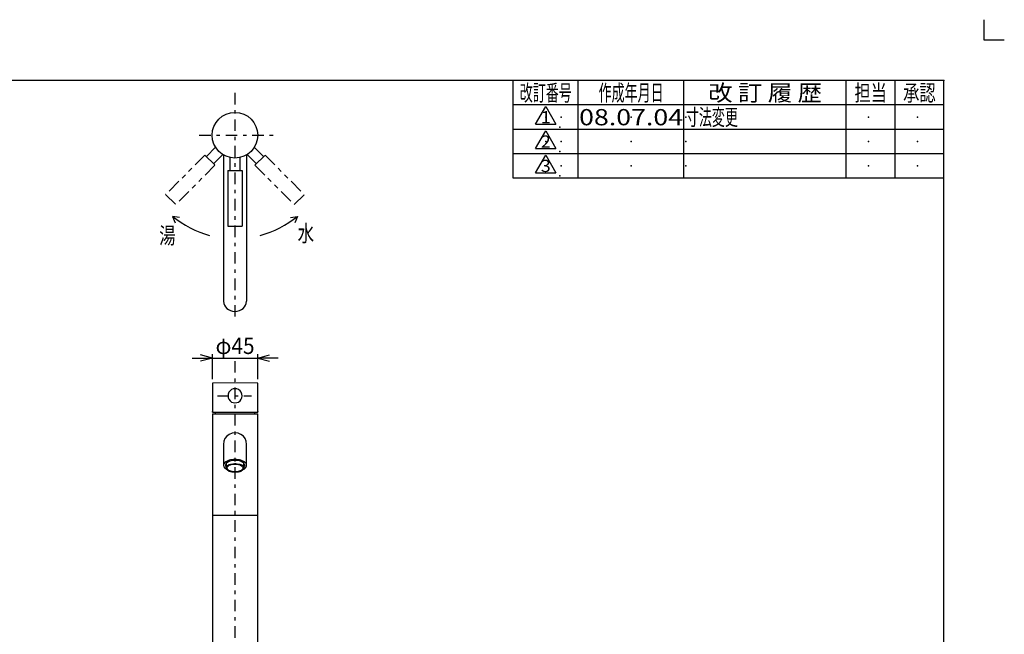
# Model space of a CAD drawing. Extents: x -860 to 860, y -614 to 614.
# Drawn here: x -110 to 860, y 9 to 614 of the extents above; entities that cross this region are included whole.
import ezdxf
from ezdxf.enums import TextEntityAlignment as Align

# ---------------------------------------------------------------- set-up
doc = ezdxf.new("R2010")
doc.units = 0
doc.header["$LTSCALE"] = 4
doc.header["$MEASUREMENT"] = 0
doc.header["$PDSIZE"] = 1
doc.linetypes.add('CENTER', pattern=[6.530593, 2.839388, -1.419694, 0.851816, -1.419694])
doc.linetypes.add('DIVIDE', pattern=[9.086042, 3.407266, -1.135755, 1.135755, -1.135755, 1.135755, -1.135755])
doc.layers.get('0').update_dxf_attribs({"linetype": 'CONTINUOUS'})
for name, color, linetype in [('LAYER0001', 7, 'CONTINUOUS'), ('LAYER0240', 7, 'CONTINUOUS'), ('ZUWAKU', 7, 'CONTINUOUS')]:
    doc.layers.add(name, color=color, linetype=linetype)
doc.styles.get("Standard").update_dxf_attribs({"font": 'txt.shx', "width": 0.8, "height": 20, "bigfont": 'bigfont.shx'})

# ---------------------------------------------------------------- blocks, each defined once
blk = doc.blocks.new('GROUP_3')
at = {"layer": 'ZUWAKU', "color": 9, "linetype": 'CONTINUOUS'}
for p, q in [((398.38, 463.23), (408.38, 480.55)), ((408.38, 480.55), (418.38, 463.23)), ((398.38, 463.23), (418.38, 463.23))]:
    blk.add_line(p, q, dxfattribs=at)
at = {"layer": 'ZUWAKU', "color": 4}
blk.add_text('3', height=12, dxfattribs=at).set_placement((403.58, 464), (413.18, 464), align=Align.FIT)
blk = doc.blocks.new('GROUP_2')
at = {"layer": 'ZUWAKU', "color": 7, "linetype": 'CONTINUOUS'}
for p in [(423.36, 470), (422.04, 460.16)]:
    blk.add_point(p, dxfattribs=at)
at = {"linetype": 'CONTINUOUS'}
blk.add_blockref('GROUP_3', (0, 0), dxfattribs=at)
blk = doc.blocks.new('GROUP_5')
at = {"layer": 'ZUWAKU', "color": 9, "linetype": 'CONTINUOUS'}
for p, q in [((398.38, 511.23), (408.38, 528.55)), ((408.38, 528.55), (418.38, 511.23)), ((398.38, 511.23), (418.38, 511.23))]:
    blk.add_line(p, q, dxfattribs=at)
at = {"layer": 'ZUWAKU', "color": 4}
blk.add_text('1', height=12, dxfattribs=at).set_placement((403.58, 512), (413.18, 512), align=Align.FIT)
blk = doc.blocks.new('GROUP_4')
at = {"layer": 'ZUWAKU', "color": 7, "linetype": 'CONTINUOUS'}
for p in [(423.36, 518), (422.04, 508.16)]:
    blk.add_point(p, dxfattribs=at)
at = {"linetype": 'CONTINUOUS'}
blk.add_blockref('GROUP_5', (0, 0), dxfattribs=at)
blk = doc.blocks.new('GROUP_7')
at = {"layer": 'ZUWAKU', "color": 9, "linetype": 'CONTINUOUS'}
for p, q in [((398.38, 487.23), (408.38, 504.55)), ((408.38, 504.55), (418.38, 487.23)), ((398.38, 487.23), (418.38, 487.23))]:
    blk.add_line(p, q, dxfattribs=at)
at = {"layer": 'ZUWAKU', "color": 4}
blk.add_text('2', height=12, dxfattribs=at).set_placement((403.58, 488), (413.18, 488), align=Align.FIT)
blk = doc.blocks.new('GROUP_6')
at = {"layer": 'ZUWAKU', "color": 7, "linetype": 'CONTINUOUS'}
for p in [(423.36, 494), (422.04, 484.16)]:
    blk.add_point(p, dxfattribs=at)
at = {"linetype": 'CONTINUOUS'}
blk.add_blockref('GROUP_7', (0, 0), dxfattribs=at)
blk = doc.blocks.new('GROUP_40')
at = {"layer": 'LAYER0001', "color": 3, "linetype": 'CONTINUOUS'}
for p, q in [((102.2, 256.5), (79.93, 255.96)), ((124.64, 255.96), (102.2, 256.5))]:
    blk.add_line(p, q, dxfattribs=at)
blk = doc.blocks.new('GROUP_43')
at = {"layer": 'LAYER0001', "color": 3, "linetype": 'CONTINUOUS'}
for p, q in [((91.07, 176.59), (90.89, 175.7)), ((90.89, 175.7), (90.89, 174.98)), ((90.89, 174.98), (91.24, 173.54)), ((92.14, 178.03), (91.07, 176.59)), ((93.04, 178.57), (92.14, 178.03)), ((95.2, 179.65), (93.04, 178.57)), ((96.45, 180.19), (95.2, 179.65)), ((97.89, 180.54), (96.45, 180.19)), ((100.76, 180.9), (97.89, 180.54)), ((102.2, 180.9), (100.76, 180.9)), ((91.24, 173.54), (92.68, 172.11)), ((92.68, 172.11), (93.58, 171.57))]:
    blk.add_line(p, q, dxfattribs=at)
blk = doc.blocks.new('GROUP_44')
at = {"layer": 'LAYER0001', "color": 3, "linetype": 'CONTINUOUS'}
for p, q in [((103.81, 180.9), (102.2, 180.9)), ((106.69, 180.54), (103.81, 180.9)), ((108.12, 180.19), (106.69, 180.54)), ((109.38, 179.65), (108.12, 180.19)), ((111.54, 178.57), (109.38, 179.65)), ((112.25, 178.03), (111.54, 178.57)), ((112.97, 177.31), (112.25, 178.03)), ((113.51, 176.59), (112.97, 177.31)), ((113.69, 175.7), (113.51, 176.59)), ((113.51, 174.26), (113.69, 174.98)), ((113.69, 174.98), (113.69, 175.7)), ((111, 171.57), (111.9, 172.11)), ((111.9, 172.11), (112.61, 172.82)), ((112.61, 172.82), (113.15, 173.54)), ((113.15, 173.54), (113.51, 174.26))]:
    blk.add_line(p, q, dxfattribs=at)
blk = doc.blocks.new('GROUP_45')
at = {"layer": 'LAYER0001', "color": 3, "linetype": 'CONTINUOUS'}
for p, q in [((94.12, 203.89), (92.32, 201.55)), ((96.63, 205.68), (94.12, 203.89)), ((99.33, 206.94), (96.63, 205.68)), ((102.2, 207.3), (99.33, 206.94)), ((105.25, 206.94), (102.2, 207.3)), ((107.94, 205.68), (105.25, 206.94)), ((110.46, 203.89), (107.94, 205.68)), ((112.25, 201.55), (110.46, 203.89)), ((91.24, 198.86), (90.89, 195.81)), ((92.32, 201.55), (91.24, 198.86)), ((113.33, 198.86), (112.25, 201.55)), ((113.69, 195.81), (113.33, 198.86))]:
    blk.add_line(p, q, dxfattribs=at)
blk = doc.blocks.new('GROUP_46')
at = {"layer": 'LAYER0001', "color": 3, "linetype": 'CONTINUOUS'}
for p, q in [((93.04, 176.41), (92.86, 175.7)), ((92.86, 175.7), (92.86, 174.98)), ((92.86, 174.98), (93.04, 174.44)), ((93.58, 177.13), (93.04, 176.41)), ((94.12, 177.67), (93.58, 177.13)), ((95.91, 178.75), (94.12, 177.67)), ((96.99, 179.11), (95.91, 178.75)), ((99.5, 179.83), (96.99, 179.11)), ((100.94, 179.83), (99.5, 179.83)), ((102.2, 180.01), (100.94, 179.83)), ((93.04, 174.44), (93.58, 173.36))]:
    blk.add_line(p, q, dxfattribs=at)
blk = doc.blocks.new('GROUP_47')
at = {"layer": 'LAYER0001', "color": 3, "linetype": 'CONTINUOUS'}
for p, q in [((103.64, 179.83), (102.2, 180.01)), ((105.07, 179.83), (103.64, 179.83)), ((107.59, 179.11), (105.07, 179.83)), ((108.66, 178.75), (107.59, 179.11)), ((109.56, 178.21), (108.66, 178.75)), ((111, 177.13), (109.56, 178.21)), ((111.72, 175.7), (111, 177.13)), ((111.54, 174.44), (111.72, 174.98)), ((111.72, 174.98), (111.72, 175.7)), ((111.18, 173.72), (111.54, 174.44)), ((111.18, 173.54), (111.18, 173.72))]:
    blk.add_line(p, q, dxfattribs=at)
blk = doc.blocks.new('GROUP_48')
at = {"layer": 'LAYER0001', "color": 3, "linetype": 'CONTINUOUS'}
for p, q in [((94.12, 203.89), (92.32, 201.55)), ((96.63, 205.68), (94.12, 203.89)), ((99.33, 206.94), (96.63, 205.68)), ((102.2, 207.3), (99.33, 206.94)), ((105.25, 206.94), (102.2, 207.3)), ((107.94, 205.68), (105.25, 206.94)), ((110.46, 203.89), (107.94, 205.68)), ((112.25, 201.55), (110.46, 203.89)), ((91.24, 198.86), (90.89, 195.81)), ((92.32, 201.55), (91.24, 198.86)), ((113.33, 198.86), (112.25, 201.55)), ((113.69, 195.81), (113.33, 198.86))]:
    blk.add_line(p, q, dxfattribs=at)
blk = doc.blocks.new('GROUP_49')
at = {"layer": 'LAYER0001', "color": 3, "linetype": 'CONTINUOUS'}
for p, q in [((94.3, 174.26), (94.84, 174.98)), ((94.84, 174.98), (95.73, 175.52)), ((95.73, 175.52), (96.63, 175.88)), ((96.63, 175.88), (97.71, 176.41)), ((97.71, 176.41), (100.22, 176.77)), ((100.22, 176.77), (101.66, 176.95)), ((101.66, 176.95), (102.92, 176.95)), ((102.92, 176.95), (104.35, 176.77)), ((104.35, 176.77), (106.87, 176.41)), ((106.87, 176.41), (107.94, 175.88)), ((107.94, 175.88), (108.84, 175.52)), ((108.84, 175.52), (109.74, 174.98)), ((109.74, 174.98), (110.28, 174.26)), ((93.76, 173.72), (94.3, 174.26)), ((110.28, 174.26), (110.82, 173.72))]:
    blk.add_line(p, q, dxfattribs=at)
blk = doc.blocks.new('GROUP_50')
at = {"layer": 'LAYER0001', "color": 3, "linetype": 'CONTINUOUS'}
for p, q in [((94.84, 173.72), (95.91, 174.8)), ((95.91, 174.8), (96.63, 175.34)), ((96.63, 175.34), (97.71, 175.7)), ((97.71, 175.7), (98.61, 176.06)), ((98.61, 176.06), (101.12, 176.41)), ((101.12, 176.41), (102.2, 176.41)), ((102.2, 176.41), (103.46, 176.41)), ((103.46, 176.41), (104.71, 176.23)), ((104.71, 176.23), (105.79, 176.06)), ((105.79, 176.06), (106.87, 175.7)), ((106.87, 175.7), (107.76, 175.34)), ((107.76, 175.34), (108.66, 174.8)), ((108.66, 174.8), (109.74, 173.72)), ((94.48, 172.46), (94.66, 173)), ((94.66, 171.93), (94.48, 172.46)), ((94.66, 173), (94.84, 173.72)), ((95.02, 171.21), (94.66, 171.93)), ((95.55, 170.67), (95.02, 171.21)), ((96.27, 170.13), (95.55, 170.67)), ((98.07, 169.41), (96.27, 170.13)), ((99.33, 169.05), (98.07, 169.41)), ((100.4, 168.87), (99.33, 169.05)), ((101.66, 168.69), (100.4, 168.87)), ((102.92, 168.69), (101.66, 168.69)), ((104.17, 168.87), (102.92, 168.69)), ((105.25, 169.05), (104.17, 168.87)), ((107.41, 169.77), (105.25, 169.05)), ((108.3, 170.13), (107.41, 169.77)), ((109.02, 170.67), (108.3, 170.13)), ((109.56, 171.21), (109.02, 170.67)), ((109.92, 171.93), (109.56, 171.21)), ((109.74, 173.72), (109.92, 173)), ((109.92, 173), (109.92, 171.93))]:
    blk.add_line(p, q, dxfattribs=at)
blk = doc.blocks.new('GROUP_51')
at = {"layer": 'LAYER0001', "color": 3, "linetype": 'CONTINUOUS'}
for p, q in [((94.3, 171.03), (93.76, 171.57)), ((94.84, 170.31), (94.3, 171.03)), ((96.63, 169.23), (94.84, 170.31)), ((97.71, 168.87), (96.63, 169.23)), ((98.97, 168.51), (97.71, 168.87)), ((100.22, 168.33), (98.97, 168.51)), ((104.35, 168.33), (100.22, 168.33)), ((105.61, 168.51), (104.35, 168.33)), ((106.87, 168.87), (105.61, 168.51)), ((107.94, 169.23), (106.87, 168.87)), ((109.74, 170.31), (107.94, 169.23)), ((110.28, 171.03), (109.74, 170.31)), ((110.82, 171.57), (110.28, 171.03))]:
    blk.add_line(p, q, dxfattribs=at)
blk = doc.blocks.new('GROUP_52')
at = {"layer": 'LAYER0001', "color": 3, "linetype": 'CONTINUOUS'}
for p, q in [((110.1, 170.67), (109.74, 170.31)), ((110.82, 171.21), (110.1, 170.67))]:
    blk.add_line(p, q, dxfattribs=at)
blk = doc.blocks.new('GROUP_53')
at = {"layer": 'LAYER0001', "color": 3, "linetype": 'CONTINUOUS'}
for p, q in [((94.48, 170.67), (93.76, 171.21)), ((94.84, 170.31), (94.48, 170.67))]:
    blk.add_line(p, q, dxfattribs=at)
blk = doc.blocks.new('GROUP_54')
at = {"layer": 'LAYER0001', "color": 3, "linetype": 'CONTINUOUS'}
for p, q in [((110.82, 176.95), (111, 176.59)), ((111, 176.59), (111.36, 176.06)), ((111.36, 176.06), (111.54, 175.7)), ((111.54, 174.8), (111.36, 174.26)), ((111.54, 175.7), (111.54, 174.8)), ((111, 173.9), (110.82, 173.36)), ((111.36, 174.26), (111, 173.9))]:
    blk.add_line(p, q, dxfattribs=at)
blk = doc.blocks.new('GROUP_55')
at = {"layer": 'LAYER0001', "color": 3, "linetype": 'CONTINUOUS'}
for p, q in [((93.04, 175.7), (93.22, 176.06)), ((93.04, 174.8), (93.04, 175.7)), ((93.22, 174.26), (93.04, 174.8)), ((93.22, 176.06), (93.4, 176.59)), ((93.4, 176.59), (93.76, 176.95)), ((93.4, 173.9), (93.22, 174.26)), ((93.76, 173.36), (93.4, 173.9))]:
    blk.add_line(p, q, dxfattribs=at)
blk = doc.blocks.new('GROUP_56')
at = {"layer": 'LAYER0001', "color": 3, "linetype": 'CONTINUOUS'}
for p, q in [((95.55, 245.37), (95.38, 243.57)), ((95.38, 243.57), (95.55, 241.78)), ((96.27, 247.16), (95.55, 245.37)), ((97.35, 248.6), (96.27, 247.16)), ((98.79, 249.68), (97.35, 248.6)), ((100.4, 250.39), (98.79, 249.68)), ((102.2, 250.57), (100.4, 250.39)), ((104.17, 250.39), (102.2, 250.57)), ((105.79, 249.68), (104.17, 250.39)), ((107.23, 248.6), (105.79, 249.68)), ((108.3, 247.16), (107.23, 248.6)), ((109.02, 245.37), (108.3, 247.16)), ((109.2, 243.57), (109.02, 245.37)), ((109.02, 241.78), (109.2, 243.57)), ((95.55, 241.78), (96.27, 240.16)), ((96.27, 240.16), (97.35, 238.72)), ((97.35, 238.72), (98.79, 237.47)), ((98.79, 237.47), (100.4, 236.93)), ((100.4, 236.93), (102.2, 236.57)), ((102.2, 236.57), (104.17, 236.93)), ((104.17, 236.93), (105.79, 237.47)), ((105.79, 237.47), (107.23, 238.72)), ((107.23, 238.72), (108.3, 240.16)), ((108.3, 240.16), (109.02, 241.78))]:
    blk.add_line(p, q, dxfattribs=at)
blk = doc.blocks.new('_OPEN30')
at = {"color": 0, "linetype": 'CONTINUOUS'}
for q in [(-0.966, 0.259), (-0.966, -0.259)]:
    blk.add_line((0, 0), q, dxfattribs=at)
blk = doc.blocks.new('DA_IMAGEDIMGROUP_3')
at = {"color": 9, "linetype": 'CONTINUOUS'}
for p, q in [((79.93, 259.96), (79.93, 284.79)), ((124.64, 259.96), (124.64, 284.79)), ((59.93, 280.79), (79.93, 280.79)), ((79.93, 280.79), (124.64, 280.79)), ((144.64, 280.79), (124.64, 280.79))]:
    blk.add_line(p, q, dxfattribs=at)
at = {"color": 9, "linetype": 'CONTINUOUS', "xscale": 12.00001115, "yscale": 11.9999571}
for p, rotation in [((79.93, 280.79), 360), ((124.64, 280.79), 180)]:
    blk.add_blockref('_OPEN30', p, dxfattribs=dict(at, rotation=rotation))
at = {"color": 7, "width": 0.8}
blk.add_text('φ45', height=16, dxfattribs=at).set_placement((83.09, 284.79), (121.49, 284.79), align=Align.FIT)

msp = doc.modelspace()

# ---------------------------------------------------------------- linework, layer by layer
at = {"color": 9, "linetype": 'CENTER'}
for p, q in [((102.2, 541.92), (102.2, 321.17)), ((66.99, 500.23), (140.08, 500.23)), ((102.2, 277.86), (102.2, -398.51)), ((84.93, 243.57), (118.5, 243.57))]:
    msp.add_line(p, q, dxfattribs=at)
at = {"color": 6, "linetype": 'DIVIDE'}
for p, q in [((72.62, 480.55), (33.89, 441.82)), ((72.62, 480.55), (82.52, 470.65)), ((121.88, 470.65), (131.78, 480.55)), ((131.78, 480.55), (170.51, 441.82)), ((82.52, 470.65), (43.79, 431.92)), ((121.88, 470.65), (160.6, 431.92)), ((33.89, 441.82), (43.79, 431.92)), ((160.6, 431.92), (170.51, 441.82))]:
    msp.add_line(p, q, dxfattribs=at)
at = {"color": 3, "linetype": 'CONTINUOUS'}
for p, q in [((90.89, 480.85), (90.89, 336.68)), ((113.51, 480.85), (113.51, 336.68)), ((95.2, 465.4), (95.2, 410.63)), ((95.2, 465.4), (109.2, 465.4)), ((109.2, 465.4), (109.2, 410.63)), ((95.2, 410.63), (109.2, 410.63))]:
    msp.add_line(p, q, dxfattribs=at)
at = {"color": 9, "linetype": 'CONTINUOUS'}
for p, q in [((47.62, 419.37), (40.62, 420.17)), ((40.62, 420.17), (43.37, 413.91)), ((156.78, 419.37), (163.78, 420.17)), ((163.78, 420.17), (161.03, 413.91))]:
    msp.add_line(p, q, dxfattribs=at)
at = {"color": 3, "linetype": 'CONTINUOUS'}
msp.add_circle((102.2, 500.23), 22.44, dxfattribs=at)
at = {"color": 9, "linetype": 'CONTINUOUS'}
for centre, start, end in [((109.2, 509.39), 232.45018, 253.50384), ((95.19, 509.39), 286.49616, 307.54982)]:
    msp.add_arc(centre, 112.54, start, end, dxfattribs=at)
at = {"color": 3, "linetype": 'CONTINUOUS'}
msp.add_ellipse((102.2, 336.68), major_axis=(11.31, 0), ratio=0.876141, start_param=3.141593, end_param=6.283185, dxfattribs=at)
at = {"layer": 'LAYER0001', "color": 6, "linetype": 'DIVIDE'}
for p, q in [((83.18, 488.32), (74.01, 479.16)), ((130.38, 479.16), (121.22, 488.32)), ((81.12, 472.05), (90.29, 481.21)), ((114.11, 481.21), (123.27, 472.05))]:
    msp.add_line(p, q, dxfattribs=at)
at = {"layer": 'LAYER0001', "color": 3, "linetype": 'CONTINUOUS'}
for p, q in [((97.17, 478.36), (97.17, 465.4)), ((107.23, 465.4), (107.23, 478.36)), ((79.93, 255.96), (79.93, 228.13)), ((124.64, 228.13), (124.64, 255.96)), ((79.93, 227.59), (79.93, 228.13)), ((79.93, 227.59), (124.64, 227.59)), ((79.93, 225.79), (79.93, -23.62)), ((79.93, 225.79), (102.2, 225.79)), ((82.98, 227.59), (82.81, 225.79)), ((102.2, 225.79), (124.64, 225.79)), ((121.77, 225.79), (121.59, 227.59)), ((124.64, 228.13), (124.64, 227.59)), ((124.64, -23.62), (124.64, 225.79)), ((90.89, 195.81), (90.89, 177.31)), ((90.89, 195.81), (90.89, 177.31)), ((113.69, 177.31), (113.69, 195.81)), ((113.69, 177.31), (113.69, 195.81)), ((90.89, 177.31), (90.89, 175.16)), ((90.89, 177.31), (90.89, 175.16)), ((93.04, 176.23), (93.04, 175.16)), ((93.76, 174.8), (93.76, 176.95)), ((93.76, 174.8), (93.76, 173.72)), ((110.82, 174.8), (110.82, 176.95)), ((110.82, 174.8), (110.82, 173.72)), ((111.54, 175.16), (111.54, 176.23)), ((113.69, 175.16), (113.69, 177.31)), ((113.69, 175.16), (113.69, 177.31)), ((93.76, 171.57), (93.76, 173.72)), ((93.76, 171.57), (93.76, 171.21)), ((94.84, 170.31), (95.2, 170.13)), ((110.82, 173.72), (110.82, 171.57)), ((110.82, 171.57), (110.82, 171.21)), ((79.93, 125.96), (124.64, 125.96))]:
    msp.add_line(p, q, dxfattribs=at)
at = {"layer": 'ZUWAKU', "color": 9, "linetype": 'CONTINUOUS'}
for p, q in [((840, 594), (840, 614)), ((860, 594), (840, 594))]:
    msp.add_line(p, q, dxfattribs=at)
at = {"layer": 'ZUWAKU', "color": 8, "linetype": 'CONTINUOUS'}
for p, q in [((800.38, 554), (-758.63, 554)), ((800.38, -554), (800.38, 554))]:
    msp.add_line(p, q, dxfattribs=at)
at = {"layer": 'ZUWAKU', "color": 43, "linetype": 'CONTINUOUS'}
for p, q in [((376.38, 458), (376.38, 554)), ((440.38, 458), (440.38, 554)), ((544.38, 458), (544.38, 554)), ((704.38, 458), (704.38, 554)), ((752.38, 458), (752.38, 554)), ((800.38, 530), (376.38, 530)), ((800.38, 506), (376.38, 506)), ((800.38, 482), (376.38, 482)), ((800.38, 458), (376.38, 458))]:
    msp.add_line(p, q, dxfattribs=at)
at = {"layer": 'ZUWAKU', "color": 7, "linetype": 'CONTINUOUS'}
for p in [(376.38, 554), (800.38, 554), (408.38, 518), (492.38, 518), (546.38, 518), (408.38, 494), (492.38, 494), (546.38, 494), (408.38, 470), (492.38, 470), (546.38, 470)]:
    msp.add_point(p, dxfattribs=at)
at = {"layer": 'ZUWAKU', "color": 9, "linetype": 'CONTINUOUS'}
for p in [(800.38, 554), (726.38, 518), (774.38, 518), (726.38, 494), (774.38, 494), (726.38, 470), (774.38, 470)]:
    msp.add_point(p, dxfattribs=at)

# ---------------------------------------------------------------- block references
at = {"linetype": 'CONTINUOUS'}
for name in ['GROUP_4', 'GROUP_6', 'GROUP_2', 'DA_IMAGEDIMGROUP_3', 'GROUP_40', 'GROUP_56', 'GROUP_45', 'GROUP_48', 'GROUP_43', 'GROUP_46', 'GROUP_55', 'GROUP_49', 'GROUP_50', 'GROUP_44', 'GROUP_47', 'GROUP_54', 'GROUP_51', 'GROUP_53', 'GROUP_52']:
    msp.add_blockref(name, (0, 0), dxfattribs=at)

# ---------------------------------------------------------------- texts
at = {"layer": 'LAYER0001', "color": 4}
for s, p, p2 in [('湯', (27.55, 393.35), (43.76, 393.35)), ('水', (163.9, 395.5), (180.11, 395.5))]:
    msp.add_text(s, height=16.21, dxfattribs=at).set_placement(p, p2, align=Align.FIT)
at = {"layer": 'LAYER0240', "color": 4}
msp.add_text('08.07.04', height=16, dxfattribs=at).set_placement((441.18, 510), (543.58, 510), align=Align.FIT)
at = {"layer": 'LAYER0240', "color": 4, "width": 0.6667}
msp.add_text('寸法変更', height=16, dxfattribs=at).set_placement((546.38, 510), (597.58, 510), align=Align.FIT)
at = {"layer": 'ZUWAKU', "color": 32}
for s, width, p, p2 in [('改訂番号', 0.6667, (382.78, 534), (433.98, 534)), ('作成年月日', 0.7143, (460.38, 534), (524.38, 534)), ('改 訂 履 歴', 0.7778, (568.38, 534), (680.38, 534)), ('担当', 0.6667, (712.38, 534), (744.38, 534)), ('承認', 0.6667, (760.38, 534), (792.38, 534))]:
    msp.add_text(s, height=16, dxfattribs=dict(at, width=width)).set_placement(p, p2, align=Align.FIT)

doc.saveas('drawing.dxf')
